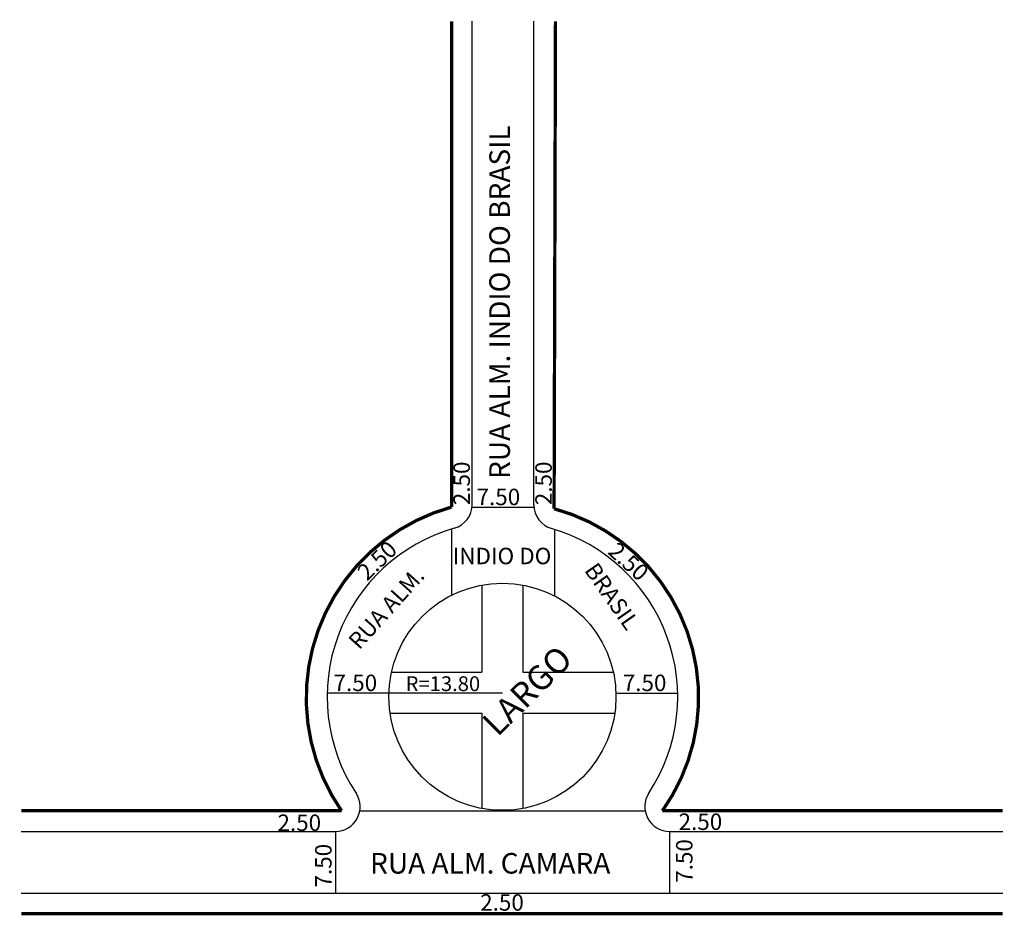
# Model space of a CAD drawing. Extents: x -52 to 68, y -22 to 86.
import ezdxf

# ---------------------------------------------------------------- set-up
doc = ezdxf.new("R2010")
doc.units = 0
doc.header["$MEASUREMENT"] = 0
doc.layers.get('0').update_dxf_attribs({"linetype": 'CONTINUOUS'})

msp = doc.modelspace()

# ---------------------------------------------------------------- linework, layer by layer
for p, q in [((3.3, 27.44), (3.3, 86.17)), ((10.8, 27.39), (10.8, 86.17)), ((3.28, 27.13), (10.81, 27.13)), ((0.8, 24.46), (0.8, 16.41)), ((13.3, 24.41), (13.3, 16.34)), ((4.47, 17.64), (4.47, 7.08)), ((9.47, 17.64), (9.47, 7.08)), ((-6.49, 7.08), (4.47, 7.08)), ((9.47, 7.08), (20.44, 7.08)), ((-6.82, 4.49), (-14.32, 4.49)), ((7, 4.49), (-6.82, 4.49)), ((20.77, 4.49), (28.27, 4.49)), ((-6.68, 2.08), (4.47, 2.08)), ((4.47, 2.08), (4.47, -9.5)), ((9.47, 2.08), (9.47, -9.5)), ((9.47, 2.08), (20.63, 2.08)), ((-18.68, -9.79), (-17.52, -9.79)), ((-10.36, -9.79), (24.31, -9.79)), ((-51.49, -12.29), (-13.32, -12.29)), ((-13.32, -12.29), (-13.32, -19.79)), ((27.27, -12.29), (67.76, -12.29)), ((27.27, -12.29), (27.27, -19.79)), ((-51.49, -19.79), (67.76, -19.79))]:
    msp.add_line(p, q)
at = {"const_width": 0.4}
for points in [[(-51.49, -9.79), (-12.58, -9.79, -0.516345), (0.79, 27.13), (0.82, 86.17)], [(67.76, -9.79), (26.41, -9.79, 0.522023), (13.25, 26.93), (13.42, 86.17)]]:
    msp.add_lwpolyline(points, format="xyb", dxfattribs=at)
msp.add_lwpolyline([(-51.49, -22.29), (67.76, -22.29)], dxfattribs=at)
msp.add_circle((6.97, 4.07), 13.8)
for centre, radius, start, end in [((0.3, 27.44), 3, 285.9516, 0), ((13.8, 27.39), 3, 180, 253.6962), ((6.97, 4.07), 21.3, 105.9516, 213.3652), ((6.97, 4.07), 21.3, 326.6348, 73.6962), ((-13.32, -9.29), 3, 270, 33.3652), ((27.27, -9.29), 3, 146.6348, 270)]:
    msp.add_arc(centre, radius, start, end)

# ---------------------------------------------------------------- texts
for s, height, rotation, p in [('RUA ALM. INDIO DO BRASIL', 2.5, 90, (7.88, 30.54)), ('2.50', 2, 90, (3.02, 27.36)), ('2.50', 2, 90, (12.97, 27.36)), ('2.50', 2, 44, (-9.47, 18.07)), ('2.50', 2, 318, (19.66, 21.54)), ('BRASIL', 2, 305, (16.85, 19.44)), ('RUA ALM.', 2, 48, (-10.43, 9.68)), ('LARGO', 3, 45, (6.39, -0.89)), ('7.50', 2, 90, (-13.79, -19.11)), ('7.50', 2, 90, (30.07, -18.54))]:
    msp.add_text(s, height=height, rotation=rotation).set_placement(p)
for s, height, p in [('7.50', 2, (3.83, 27.36)), ('INDIO DO', 2, (0.93, 20.18)), ('7.50', 2, (-13.55, 4.76)), ('R=13.80', 1.8, (-4.79, 4.76)), ('7.50', 2, (21.6, 4.76)), ('2.50', 2, (-20.36, -12.24)), ('2.50', 2, (28.38, -12.12)), ('RUA ALM. CAMARA', 2.5, (-9.11, -17.42)), ('2.50', 2, (4.27, -21.93))]:
    msp.add_text(s, height=height).set_placement(p)

doc.saveas('drawing.dxf')
